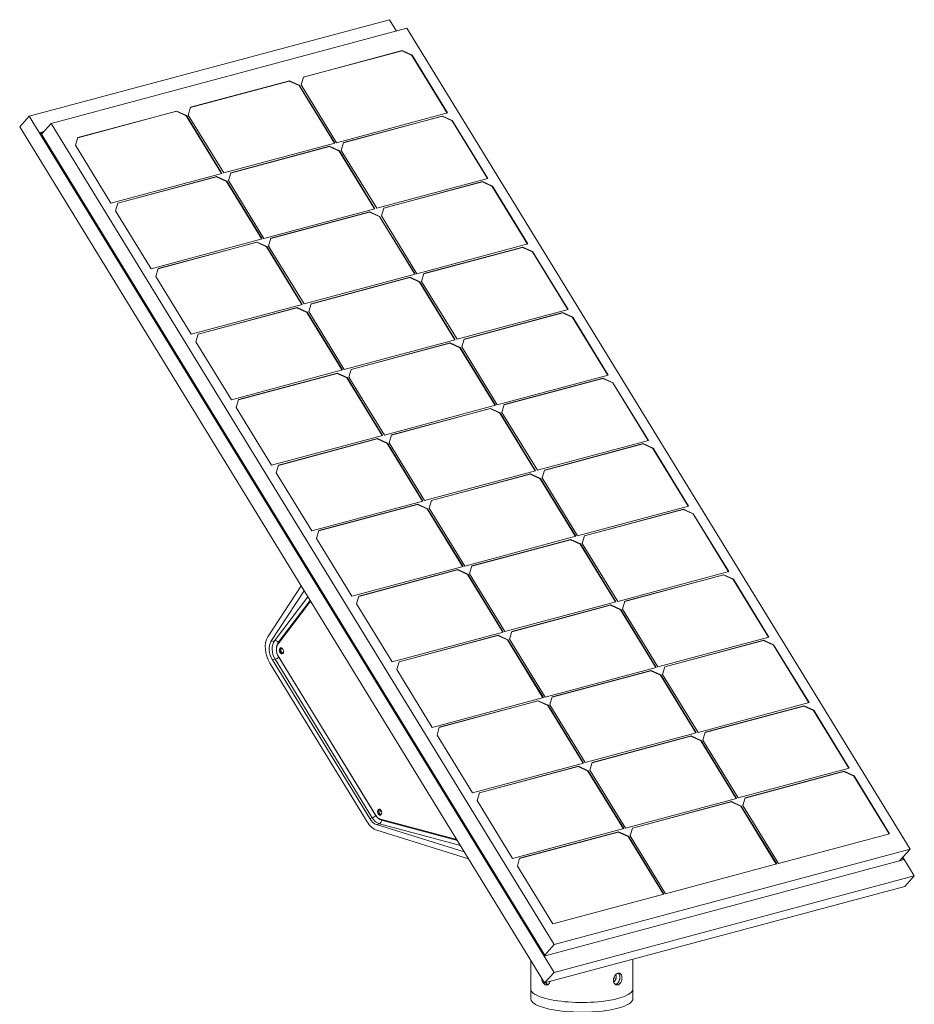
# Model space of a CAD drawing. Units: millimetres. Extents: x -1091 to 5156, y -4488 to 313.
# Drawn here: x 2114 to 3003, y -796 to 182 of the extents above; entities that cross this region are included whole.
import ezdxf

# ---------------------------------------------------------------- set-up
doc = ezdxf.new("R2010")
doc.units = ezdxf.units.MM
doc.header["$MEASUREMENT"] = 0
doc.linetypes.add('SOLID', pattern=[0])
doc.layers.add('LEVEL0', color=7, linetype='Continuous')

# ---------------------------------------------------------------- blocks, each defined once
blk = doc.blocks.new('*G4')
at = {"layer": 'LEVEL0', "color": 7, "linetype": 'SOLID', "lineweight": 18}
for p, q in [((-406.95, 1938.75, 430.17), (-49.16, 2034.62, 85.45)), ((-49.16, 2034.62, 85.45), (-42.21, 2023.31, 89.51)), ((-31.78, 2026.1, 105.53), (-385.33, 1931.37, 446.15)), ((468.22, 1210.88, 397.78), (-31.78, 2026.1, 105.53)), ((-36.58, 2003.73, 126.61), (-134.69, 1977.44, 221.12)), ((-134.62, 1977.66, 221.64), (-36.33, 2004, 126.94)), ((-36.33, 2004, 126.94), (-36.58, 2003.73, 126.61)), ((-26.82, 1999.22, 123.01), (-36.58, 2003.73, 126.61)), ((-36.33, 2004, 126.94), (-26.57, 1999.5, 123.35)), ((-26.57, 1999.5, 123.35), (-26.82, 1999.22, 123.01)), ((8.32, 1941.93, 143.55), (-26.82, 1999.22, 123.01)), ((-26.57, 1999.5, 123.35), (8.68, 1942.02, 143.95)), ((-136.88, 1969.94, 229.62), (-134.62, 1977.66, 221.64)), ((-148.66, 1973.69, 234.59), (-246.76, 1947.41, 329.1)), ((-246.7, 1947.63, 329.62), (-148.41, 1973.97, 234.92)), ((-148.41, 1973.97, 234.92), (-148.66, 1973.69, 234.59)), ((-138.9, 1969.19, 230.99), (-148.66, 1973.69, 234.59)), ((-148.41, 1973.97, 234.92), (-138.65, 1969.46, 231.32)), ((-138.65, 1969.46, 231.32), (-138.9, 1969.19, 230.99)), ((-103.76, 1911.89, 251.53), (-138.9, 1969.19, 230.99)), ((-138.65, 1969.46, 231.32), (-103.4, 1911.99, 251.93)), ((-101.63, 1912.46, 250.22), (-136.88, 1969.94, 229.62)), ((-248.96, 1939.91, 337.6), (-246.7, 1947.63, 329.62)), ((-416.45, 1928.35, 417.41), (-406.95, 1938.75, 430.17)), ((114.55, 1088.47, 734.98), (-406.95, 1938.75, 430.17)), ((-260.74, 1943.66, 342.57), (-358.84, 1917.38, 437.08)), ((-358.77, 1917.6, 437.59), (-260.49, 1943.94, 342.9)), ((-260.49, 1943.94, 342.9), (-260.74, 1943.66, 342.57)), ((-250.98, 1939.16, 338.97), (-260.74, 1943.66, 342.57)), ((-260.49, 1943.94, 342.9), (-250.73, 1939.43, 339.3)), ((-250.73, 1939.43, 339.3), (-250.98, 1939.16, 338.97)), ((-215.83, 1881.86, 359.51), (-250.98, 1939.16, 338.97)), ((-250.73, 1939.43, 339.3), (-215.48, 1881.96, 359.91)), ((-213.71, 1882.43, 358.2), (-248.96, 1939.91, 337.6)), ((8.68, 1942.02, 143.95), (-101.63, 1912.46, 250.22)), ((3.33, 1938.66, 149.94), (-94.78, 1912.37, 244.45)), ((-94.71, 1912.59, 244.96), (3.58, 1938.93, 150.27)), ((3.58, 1938.93, 150.27), (3.33, 1938.66, 149.94)), ((13.09, 1934.15, 146.34), (3.33, 1938.66, 149.94)), ((3.58, 1938.93, 150.27), (13.34, 1934.43, 146.67)), ((-416.45, 1928.35, 417.41), (105.05, 1078.07, 722.23)), ((-385.33, 1931.37, 446.15), (-394.82, 1920.98, 433.41)), ((-385.33, 1931.37, 446.15), (114.67, 1116.14, 738.4)), ((13.34, 1934.43, 146.67), (13.09, 1934.15, 146.34)), ((48.23, 1876.86, 166.88), (13.09, 1934.15, 146.34)), ((13.34, 1934.43, 146.67), (48.59, 1876.95, 167.28)), ((-395.89, 1922.73, 434.99), (-392.36, 1923.68, 431.59)), ((-395.89, 1922.73, 434.99), (105.61, 1105.06, 728.11)), ((-395.56, 1922.2, 432.95), (-393.11, 1922.85, 430.58)), ((-361.03, 1909.88, 445.58), (-358.77, 1917.6, 437.59)), ((-325.78, 1852.4, 466.18), (-361.03, 1909.88, 445.58)), ((-103.4, 1911.99, 251.93), (-213.71, 1882.43, 358.2)), ((-108.75, 1908.62, 257.91), (-206.85, 1882.34, 352.43)), ((-206.79, 1882.56, 352.94), (-108.5, 1908.9, 258.25)), ((-108.5, 1908.9, 258.25), (-108.75, 1908.62, 257.91)), ((-98.99, 1904.12, 254.31), (-108.75, 1908.62, 257.91)), ((-108.5, 1908.9, 258.25), (-98.74, 1904.39, 254.65)), ((-96.97, 1904.87, 252.95), (-94.71, 1912.59, 244.96)), ((-98.74, 1904.39, 254.65), (-98.99, 1904.12, 254.31)), ((-63.85, 1846.83, 274.85), (-98.99, 1904.12, 254.31)), ((-98.74, 1904.39, 254.65), (-63.49, 1846.92, 275.25)), ((-61.72, 1847.4, 273.55), (-96.97, 1904.87, 252.95)), ((-215.48, 1881.96, 359.91), (-325.78, 1852.4, 466.18)), ((-220.83, 1878.59, 365.89), (-318.93, 1852.31, 460.41)), ((-318.86, 1852.53, 460.92), (-220.58, 1878.87, 366.23)), ((-220.58, 1878.87, 366.23), (-220.83, 1878.59, 365.89)), ((-211.07, 1874.09, 362.29), (-220.83, 1878.59, 365.89)), ((-220.58, 1878.87, 366.23), (-210.82, 1874.36, 362.63)), ((-209.05, 1874.84, 360.93), (-206.79, 1882.56, 352.94)), ((-210.82, 1874.36, 362.63), (-211.07, 1874.09, 362.29)), ((-175.92, 1816.79, 382.83), (-211.07, 1874.09, 362.29)), ((-210.82, 1874.36, 362.63), (-175.57, 1816.89, 383.23)), ((-173.8, 1817.36, 381.53), (-209.05, 1874.84, 360.93)), ((48.59, 1876.95, 167.28), (-61.72, 1847.4, 273.55)), ((43.24, 1873.59, 173.26), (-54.87, 1847.3, 267.78)), ((-54.8, 1847.52, 268.29), (43.49, 1873.86, 173.6)), ((43.49, 1873.86, 173.6), (43.24, 1873.59, 173.26)), ((53, 1869.08, 169.66), (43.24, 1873.59, 173.26)), ((43.49, 1873.86, 173.6), (53.25, 1869.36, 170)), ((53.25, 1869.36, 170), (53, 1869.08, 169.66)), ((88.14, 1811.79, 190.2), (53, 1869.08, 169.66)), ((53.25, 1869.36, 170), (88.5, 1811.88, 190.6)), ((-321.12, 1844.81, 468.9), (-318.86, 1852.53, 460.92)), ((-285.87, 1787.33, 489.51), (-321.12, 1844.81, 468.9)), ((-63.49, 1846.92, 275.25), (-173.8, 1817.36, 381.53)), ((-68.84, 1843.56, 281.24), (-166.94, 1817.27, 375.76)), ((-166.88, 1817.49, 376.27), (-68.59, 1843.83, 281.58)), ((-68.59, 1843.83, 281.58), (-68.84, 1843.56, 281.24)), ((-59.08, 1839.05, 277.64), (-68.84, 1843.56, 281.24)), ((-68.59, 1843.83, 281.58), (-58.83, 1839.33, 277.98)), ((-58.83, 1839.33, 277.98), (-59.08, 1839.05, 277.64)), ((-23.94, 1781.76, 298.18), (-59.08, 1839.05, 277.64)), ((-58.83, 1839.33, 277.98), (-23.58, 1781.85, 298.58)), ((-57.06, 1839.8, 276.27), (-54.8, 1847.52, 268.29)), ((-21.81, 1782.33, 296.88), (-57.06, 1839.8, 276.27)), ((-175.57, 1816.89, 383.23), (-285.87, 1787.33, 489.51)), ((-180.92, 1813.52, 389.22), (-279.02, 1787.24, 483.73)), ((-278.96, 1787.46, 484.25), (-180.67, 1813.8, 389.55)), ((-180.67, 1813.8, 389.55), (-180.92, 1813.52, 389.22)), ((-171.16, 1809.02, 385.62), (-180.92, 1813.52, 389.22)), ((-180.67, 1813.8, 389.55), (-170.91, 1809.29, 385.96)), ((-170.91, 1809.29, 385.96), (-171.16, 1809.02, 385.62)), ((-136.02, 1751.72, 406.16), (-171.16, 1809.02, 385.62)), ((-170.91, 1809.29, 385.96), (-135.66, 1751.82, 406.56)), ((-169.14, 1809.77, 384.25), (-166.88, 1817.49, 376.27)), ((-133.89, 1752.29, 404.86), (-169.14, 1809.77, 384.25)), ((88.5, 1811.88, 190.6), (-21.81, 1782.33, 296.88)), ((83.14, 1808.52, 196.59), (-14.96, 1782.23, 291.1)), ((-14.89, 1782.45, 291.62), (83.39, 1808.79, 196.92)), ((83.39, 1808.79, 196.92), (83.14, 1808.52, 196.59)), ((92.9, 1804.01, 192.99), (83.14, 1808.52, 196.59)), ((83.39, 1808.79, 196.92), (93.15, 1804.29, 193.33)), ((93.15, 1804.29, 193.33), (92.9, 1804.01, 192.99)), ((128.05, 1746.72, 213.53), (92.9, 1804.01, 192.99)), ((93.15, 1804.29, 193.33), (128.4, 1746.81, 213.93)), ((-281.22, 1779.74, 492.23), (-278.96, 1787.46, 484.25)), ((-245.97, 1722.26, 512.83), (-281.22, 1779.74, 492.23)), ((-23.58, 1781.85, 298.58), (-133.89, 1752.29, 404.86)), ((-17.15, 1774.73, 299.6), (-14.89, 1782.45, 291.62)), ((-28.93, 1778.49, 304.57), (-127.04, 1752.2, 399.08)), ((-126.97, 1752.42, 399.6), (-28.68, 1778.76, 304.9)), ((-28.68, 1778.76, 304.9), (-28.93, 1778.49, 304.57)), ((-19.17, 1773.98, 300.97), (-28.93, 1778.49, 304.57)), ((-28.68, 1778.76, 304.9), (-18.92, 1774.26, 301.3)), ((-18.92, 1774.26, 301.3), (-19.17, 1773.98, 300.97)), ((15.97, 1716.69, 321.51), (-19.17, 1773.98, 300.97)), ((-18.92, 1774.26, 301.3), (16.33, 1716.78, 321.91)), ((18.1, 1717.26, 320.2), (-17.15, 1774.73, 299.6)), ((-135.66, 1751.82, 406.56), (-245.97, 1722.26, 512.83)), ((-129.23, 1744.7, 407.58), (-126.97, 1752.42, 399.6)), ((-141.01, 1748.45, 412.55), (-239.11, 1722.17, 507.06)), ((-239.05, 1722.39, 507.57), (-140.76, 1748.73, 412.88)), ((-140.76, 1748.73, 412.88), (-141.01, 1748.45, 412.55)), ((-131.25, 1743.95, 408.95), (-141.01, 1748.45, 412.55)), ((-140.76, 1748.73, 412.88), (-131, 1744.22, 409.28)), ((-131, 1744.22, 409.28), (-131.25, 1743.95, 408.95)), ((-96.11, 1686.66, 429.49), (-131.25, 1743.95, 408.95)), ((-131, 1744.22, 409.28), (-95.75, 1686.75, 429.89)), ((-93.98, 1687.23, 428.18), (-129.23, 1744.7, 407.58)), ((128.4, 1746.81, 213.93), (18.1, 1717.26, 320.2)), ((123.05, 1743.45, 219.92), (24.95, 1717.16, 314.43)), ((25.02, 1717.38, 314.94), (123.3, 1743.72, 220.25)), ((123.3, 1743.72, 220.25), (123.05, 1743.45, 219.92)), ((132.81, 1738.94, 216.32), (123.05, 1743.45, 219.92)), ((123.3, 1743.72, 220.25), (133.06, 1739.22, 216.65)), ((133.06, 1739.22, 216.65), (132.81, 1738.94, 216.32)), ((167.95, 1681.65, 236.86), (132.81, 1738.94, 216.32)), ((133.06, 1739.22, 216.65), (168.31, 1681.74, 237.26)), ((-241.31, 1714.67, 515.56), (-239.05, 1722.39, 507.57)), ((-206.06, 1657.19, 536.16), (-241.31, 1714.67, 515.56)), ((16.33, 1716.78, 321.91), (-93.98, 1687.23, 428.18)), ((10.98, 1713.42, 327.89), (-87.13, 1687.13, 422.41)), ((-87.06, 1687.35, 422.92), (11.23, 1713.69, 328.23)), ((11.23, 1713.69, 328.23), (10.98, 1713.42, 327.89)), ((20.74, 1708.91, 324.29), (10.98, 1713.42, 327.89)), ((11.23, 1713.69, 328.23), (20.99, 1709.19, 324.63)), ((22.76, 1709.66, 322.93), (25.02, 1717.38, 314.94)), ((20.99, 1709.19, 324.63), (20.74, 1708.91, 324.29)), ((55.88, 1651.62, 344.83), (20.74, 1708.91, 324.29)), ((20.99, 1709.19, 324.63), (56.24, 1651.71, 345.23)), ((58.01, 1652.19, 343.53), (22.76, 1709.66, 322.93)), ((-95.75, 1686.75, 429.89), (-206.06, 1657.19, 536.16)), ((-101.1, 1683.39, 435.87), (-199.2, 1657.1, 530.39)), ((-199.14, 1657.32, 530.9), (-100.85, 1683.66, 436.21)), ((-100.85, 1683.66, 436.21), (-101.1, 1683.39, 435.87)), ((-91.34, 1678.88, 432.27), (-101.1, 1683.39, 435.87)), ((-100.85, 1683.66, 436.21), (-91.09, 1679.16, 432.61)), ((-89.32, 1679.63, 430.91), (-87.06, 1687.35, 422.92)), ((-91.09, 1679.16, 432.61), (-91.34, 1678.88, 432.27)), ((-56.2, 1621.59, 452.81), (-91.34, 1678.88, 432.27)), ((-91.09, 1679.16, 432.61), (-55.84, 1621.68, 453.21)), ((-54.07, 1622.16, 451.51), (-89.32, 1679.63, 430.91)), ((168.31, 1681.74, 237.26), (58.01, 1652.19, 343.53)), ((162.96, 1678.38, 243.24), (64.86, 1652.09, 337.76)), ((64.92, 1652.31, 338.27), (163.21, 1678.65, 243.58)), ((163.21, 1678.65, 243.58), (162.96, 1678.38, 243.24)), ((172.72, 1673.87, 239.64), (162.96, 1678.38, 243.24)), ((163.21, 1678.65, 243.58), (172.97, 1674.15, 239.98)), ((172.97, 1674.15, 239.98), (172.72, 1673.87, 239.64)), ((207.86, 1616.58, 260.18), (172.72, 1673.87, 239.64)), ((172.97, 1674.15, 239.98), (208.22, 1616.67, 260.58)), ((-201.4, 1649.6, 538.88), (-199.14, 1657.32, 530.9)), ((-166.15, 1592.12, 559.49), (-201.4, 1649.6, 538.88)), ((56.24, 1651.71, 345.23), (-54.07, 1622.16, 451.51)), ((50.89, 1648.35, 351.22), (-47.22, 1622.06, 445.74)), ((-47.15, 1622.28, 446.25), (51.14, 1648.62, 351.56)), ((51.14, 1648.62, 351.56), (50.89, 1648.35, 351.22)), ((60.65, 1643.84, 347.62), (50.89, 1648.35, 351.22)), ((51.14, 1648.62, 351.56), (60.9, 1644.12, 347.96)), ((60.9, 1644.12, 347.96), (60.65, 1643.84, 347.62)), ((95.79, 1586.55, 368.16), (60.65, 1643.84, 347.62)), ((60.9, 1644.12, 347.96), (96.15, 1586.64, 368.56)), ((62.66, 1644.59, 346.25), (64.92, 1652.31, 338.27)), ((97.91, 1587.12, 366.86), (62.66, 1644.59, 346.25)), ((-55.84, 1621.68, 453.21), (-166.15, 1592.12, 559.49)), ((-61.19, 1618.32, 459.2), (-159.29, 1592.03, 553.71)), ((-159.23, 1592.25, 554.23), (-60.94, 1618.59, 459.53)), ((-60.94, 1618.59, 459.53), (-61.19, 1618.32, 459.2)), ((-51.43, 1613.81, 455.6), (-61.19, 1618.32, 459.2)), ((-60.94, 1618.59, 459.53), (-51.18, 1614.09, 455.94)), ((-51.18, 1614.09, 455.94), (-51.43, 1613.81, 455.6)), ((-16.29, 1556.52, 476.14), (-51.43, 1613.81, 455.6)), ((-51.18, 1614.09, 455.94), (-15.93, 1556.61, 476.54)), ((-49.41, 1614.56, 454.23), (-47.15, 1622.28, 446.25)), ((-14.16, 1557.09, 474.84), (-49.41, 1614.56, 454.23)), ((208.22, 1616.67, 260.58), (97.91, 1587.12, 366.86)), ((104.83, 1587.25, 361.6), (203.12, 1613.58, 266.9)), ((203.12, 1613.58, 266.9), (202.87, 1613.31, 266.57)), ((203.12, 1613.58, 266.9), (212.88, 1609.08, 263.31)), ((202.87, 1613.31, 266.57), (104.77, 1587.02, 361.08)), ((212.63, 1608.8, 262.97), (202.87, 1613.31, 266.57)), ((212.88, 1609.08, 263.31), (212.63, 1608.8, 262.97)), ((247.77, 1551.51, 283.51), (212.63, 1608.8, 262.97)), ((212.88, 1609.08, 263.31), (248.13, 1551.6, 283.91)), ((-161.49, 1584.53, 562.21), (-159.23, 1592.25, 554.23)), ((-126.24, 1527.06, 582.81), (-161.49, 1584.53, 562.21)), ((96.15, 1586.64, 368.56), (-14.16, 1557.09, 474.84)), ((102.57, 1579.52, 369.58), (104.83, 1587.25, 361.6)), ((90.79, 1583.28, 374.55), (-7.31, 1556.99, 469.06)), ((-7.24, 1557.21, 469.58), (91.04, 1583.55, 374.88)), ((91.04, 1583.55, 374.88), (90.79, 1583.28, 374.55)), ((100.56, 1578.77, 370.95), (90.79, 1583.28, 374.55)), ((91.04, 1583.55, 374.88), (100.81, 1579.05, 371.28)), ((100.81, 1579.05, 371.28), (100.56, 1578.77, 370.95)), ((135.7, 1521.48, 391.49), (100.56, 1578.77, 370.95)), ((100.81, 1579.05, 371.28), (136.06, 1521.57, 391.89)), ((137.82, 1522.05, 390.18), (102.57, 1579.52, 369.58)), ((-15.93, 1556.61, 476.54), (-126.24, 1527.06, 582.81)), ((-9.5, 1549.49, 477.56), (-7.24, 1557.21, 469.58)), ((-21.28, 1553.25, 482.52), (-119.38, 1526.96, 577.04)), ((-119.32, 1527.18, 577.55), (-21.03, 1553.52, 482.86)), ((-21.03, 1553.52, 482.86), (-21.28, 1553.25, 482.52)), ((-11.52, 1548.74, 478.93), (-21.28, 1553.25, 482.52)), ((-21.03, 1553.52, 482.86), (-11.27, 1549.02, 479.26)), ((-11.27, 1549.02, 479.26), (-11.52, 1548.74, 478.93)), ((23.62, 1491.45, 499.47), (-11.52, 1548.74, 478.93)), ((-11.27, 1549.02, 479.26), (23.98, 1491.54, 499.87)), ((25.75, 1492.02, 498.16), (-9.5, 1549.49, 477.56)), ((248.13, 1551.6, 283.91), (137.82, 1522.05, 390.18)), ((242.78, 1548.24, 289.9), (144.68, 1521.95, 384.41)), ((144.74, 1522.18, 384.92), (243.03, 1548.51, 290.23)), ((243.03, 1548.51, 290.23), (242.78, 1548.24, 289.9)), ((252.54, 1543.73, 286.3), (242.78, 1548.24, 289.9)), ((243.03, 1548.51, 290.23), (252.79, 1544.01, 286.63)), ((252.79, 1544.01, 286.63), (252.54, 1543.73, 286.3)), ((287.68, 1486.44, 306.84), (252.54, 1543.73, 286.3)), ((252.79, 1544.01, 286.63), (288.04, 1486.53, 307.24)), ((-121.58, 1519.46, 585.54), (-119.32, 1527.18, 577.55)), ((-86.33, 1461.99, 606.14), (-121.58, 1519.46, 585.54)), ((136.06, 1521.57, 391.89), (25.75, 1492.02, 498.16)), ((130.7, 1518.21, 397.87), (32.6, 1491.92, 492.39)), ((32.67, 1492.14, 492.9), (130.95, 1518.48, 398.21)), ((130.95, 1518.48, 398.21), (130.7, 1518.21, 397.87)), ((140.46, 1513.7, 394.27), (130.7, 1518.21, 397.87)), ((130.95, 1518.48, 398.21), (140.71, 1513.98, 394.61)), ((142.48, 1514.45, 392.91), (144.74, 1522.18, 384.92)), ((140.71, 1513.98, 394.61), (140.46, 1513.7, 394.27)), ((175.61, 1456.41, 414.81), (140.46, 1513.7, 394.27)), ((140.71, 1513.98, 394.61), (175.96, 1456.5, 415.21)), ((177.73, 1456.98, 413.51), (142.48, 1514.45, 392.91)), ((23.98, 1491.54, 499.87), (-86.33, 1461.99, 606.14)), ((18.63, 1488.18, 505.85), (-79.48, 1461.89, 600.37)), ((-79.41, 1462.11, 600.88), (18.88, 1488.45, 506.19)), ((18.88, 1488.45, 506.19), (18.63, 1488.18, 505.85)), ((28.39, 1483.67, 502.25), (18.63, 1488.18, 505.85)), ((18.88, 1488.45, 506.19), (28.64, 1483.95, 502.59)), ((30.41, 1484.42, 500.89), (32.67, 1492.14, 492.9)), ((288.04, 1486.53, 307.24), (177.73, 1456.98, 413.51)), ((28.64, 1483.95, 502.59), (28.39, 1483.67, 502.25)), ((63.53, 1426.38, 522.79), (28.39, 1483.67, 502.25)), ((28.64, 1483.95, 502.59), (63.89, 1426.47, 523.19)), ((65.66, 1426.95, 521.49), (30.41, 1484.42, 500.89)), ((282.69, 1483.17, 313.22), (184.59, 1456.88, 407.74)), ((184.65, 1457.11, 408.25), (282.94, 1483.44, 313.56)), ((282.94, 1483.44, 313.56), (282.69, 1483.17, 313.22)), ((292.45, 1478.66, 309.62), (282.69, 1483.17, 313.22)), ((282.94, 1483.44, 313.56), (292.7, 1478.94, 309.96)), ((292.7, 1478.94, 309.96), (292.45, 1478.66, 309.62)), ((327.59, 1421.37, 330.16), (292.45, 1478.66, 309.62)), ((292.7, 1478.94, 309.96), (327.95, 1421.47, 330.56)), ((-169.98, 1421.6, 383.98), (-136.74, 1472.3, 445.93)), ((-133.73, 1467.4, 447.69), (-166.79, 1416.97, 386.07)), ((-127.55, 1457.32, 428.48), (-159.78, 1414.73, 383.19)), ((-81.67, 1454.39, 608.86), (-79.41, 1462.11, 600.88)), ((182.39, 1449.38, 416.23), (184.65, 1457.11, 408.25)), ((-46.42, 1396.92, 629.47), (-81.67, 1454.39, 608.86)), ((175.96, 1456.5, 415.21), (65.66, 1426.95, 521.49)), ((170.61, 1453.14, 421.2), (72.51, 1426.85, 515.72)), ((72.58, 1427.08, 516.23), (170.86, 1453.41, 421.54)), ((170.86, 1453.41, 421.54), (170.61, 1453.14, 421.2)), ((180.37, 1448.63, 417.6), (170.61, 1453.14, 421.2)), ((170.86, 1453.41, 421.54), (180.62, 1448.91, 417.94)), ((180.62, 1448.91, 417.94), (180.37, 1448.63, 417.6)), ((215.51, 1391.34, 438.14), (180.37, 1448.63, 417.6)), ((180.62, 1448.91, 417.94), (215.87, 1391.43, 438.54)), ((217.64, 1391.91, 436.84), (182.39, 1449.38, 416.23)), ((63.89, 1426.47, 523.19), (-46.42, 1396.92, 629.47)), ((58.54, 1423.11, 529.18), (-39.57, 1396.82, 623.69)), ((-39.5, 1397.04, 624.21), (58.79, 1423.38, 529.51)), ((58.79, 1423.38, 529.51), (58.54, 1423.11, 529.18)), ((68.3, 1418.6, 525.58), (58.54, 1423.11, 529.18)), ((58.79, 1423.38, 529.51), (68.55, 1418.88, 525.92)), ((68.55, 1418.88, 525.92), (68.3, 1418.6, 525.58)), ((103.44, 1361.31, 546.12), (68.3, 1418.6, 525.58)), ((68.55, 1418.88, 525.92), (103.8, 1361.4, 546.52)), ((70.31, 1419.35, 524.21), (72.58, 1427.08, 516.23)), ((105.56, 1361.88, 544.82), (70.31, 1419.35, 524.21)), ((327.95, 1421.47, 330.56), (217.64, 1391.91, 436.84)), ((322.6, 1418.1, 336.55), (224.49, 1391.81, 431.06)), ((224.56, 1392.04, 431.58), (322.85, 1418.37, 336.88)), ((322.85, 1418.37, 336.88), (322.6, 1418.1, 336.55)), ((332.36, 1413.6, 332.95), (322.6, 1418.1, 336.55)), ((322.85, 1418.37, 336.88), (332.61, 1413.87, 333.29)), ((332.61, 1413.87, 333.29), (332.36, 1413.6, 332.95)), ((367.5, 1356.3, 353.49), (332.36, 1413.6, 332.95)), ((332.61, 1413.87, 333.29), (367.86, 1356.4, 353.89)), ((-165.31, 1398.77, 380.54), (-68.71, 1241.28, 437)), ((-159.43, 1402.21, 380.07), (-62.83, 1244.71, 436.53)), ((-71.26, 1238.11, 432.55), (-167.86, 1395.61, 376.08)), ((-41.76, 1389.32, 632.19), (-39.5, 1397.04, 624.21)), ((-6.51, 1331.85, 652.79), (-41.76, 1389.32, 632.19)), ((215.87, 1391.43, 438.54), (105.56, 1361.88, 544.82)), ((222.3, 1384.31, 439.56), (224.56, 1392.04, 431.58)), ((210.52, 1388.07, 444.53), (112.42, 1361.78, 539.04)), ((112.48, 1362.01, 539.56), (210.77, 1388.34, 444.86)), ((210.77, 1388.34, 444.86), (210.52, 1388.07, 444.53)), ((220.28, 1383.56, 440.93), (210.52, 1388.07, 444.53)), ((210.77, 1388.34, 444.86), (220.53, 1383.84, 441.26)), ((220.53, 1383.84, 441.26), (220.28, 1383.56, 440.93)), ((255.42, 1326.27, 461.47), (220.28, 1383.56, 440.93)), ((220.53, 1383.84, 441.26), (255.78, 1326.36, 461.87)), ((257.55, 1326.84, 460.16), (222.3, 1384.31, 439.56)), ((103.8, 1361.4, 546.52), (-6.51, 1331.85, 652.79)), ((110.22, 1354.28, 547.54), (112.48, 1362.01, 539.56)), ((98.45, 1358.04, 552.5), (0.34, 1331.75, 647.02)), ((0.41, 1331.97, 647.53), (98.7, 1358.31, 552.84)), ((98.7, 1358.31, 552.84), (98.45, 1358.04, 552.5)), ((108.21, 1353.53, 548.91), (98.45, 1358.04, 552.5)), ((98.7, 1358.31, 552.84), (108.46, 1353.81, 549.24)), ((108.46, 1353.81, 549.24), (108.21, 1353.53, 548.91)), ((143.35, 1296.24, 569.45), (108.21, 1353.53, 548.91)), ((108.46, 1353.81, 549.24), (143.71, 1296.33, 569.85)), ((145.47, 1296.81, 568.14), (110.22, 1354.28, 547.54)), ((367.86, 1356.4, 353.89), (257.55, 1326.84, 460.16)), ((362.51, 1353.03, 359.88), (264.4, 1326.74, 454.39)), ((264.47, 1326.97, 454.9), (362.76, 1353.3, 360.21)), ((362.76, 1353.3, 360.21), (362.51, 1353.03, 359.88)), ((372.27, 1348.53, 356.28), (362.51, 1353.03, 359.88)), ((362.76, 1353.3, 360.21), (372.52, 1348.8, 356.61)), ((372.52, 1348.8, 356.61), (372.27, 1348.53, 356.28)), ((407.41, 1291.23, 376.82), (372.27, 1348.53, 356.28)), ((372.52, 1348.8, 356.61), (407.77, 1291.33, 377.22)), ((-1.85, 1324.25, 655.52), (0.41, 1331.97, 647.53)), ((33.4, 1266.78, 676.12), (-1.85, 1324.25, 655.52)), ((255.78, 1326.36, 461.87), (145.47, 1296.81, 568.14)), ((250.43, 1323, 467.85), (152.33, 1296.71, 562.37)), ((152.39, 1296.94, 562.88), (250.68, 1323.27, 468.19)), ((250.68, 1323.27, 468.19), (250.43, 1323, 467.85)), ((260.19, 1318.49, 464.25), (250.43, 1323, 467.85)), ((250.68, 1323.27, 468.19), (260.44, 1318.77, 464.59)), ((262.21, 1319.24, 462.89), (264.47, 1326.97, 454.9)), ((260.44, 1318.77, 464.59), (260.19, 1318.49, 464.25)), ((295.33, 1261.2, 484.79), (260.19, 1318.49, 464.25)), ((260.44, 1318.77, 464.59), (295.69, 1261.3, 485.19)), ((297.46, 1261.77, 483.49), (262.21, 1319.24, 462.89)), ((143.71, 1296.33, 569.85), (33.4, 1266.78, 676.12)), ((138.35, 1292.97, 575.83), (40.25, 1266.68, 670.35)), ((40.32, 1266.91, 670.86), (138.6, 1293.24, 576.17)), ((138.6, 1293.24, 576.17), (138.35, 1292.97, 575.83)), ((148.11, 1288.46, 572.23), (138.35, 1292.97, 575.83)), ((138.6, 1293.24, 576.17), (148.36, 1288.74, 572.57)), ((150.13, 1289.21, 570.87), (152.39, 1296.94, 562.88)), ((407.77, 1291.33, 377.22), (297.46, 1261.77, 483.49)), ((148.36, 1288.74, 572.57), (148.11, 1288.46, 572.23)), ((183.26, 1231.17, 592.77), (148.11, 1288.46, 572.23)), ((148.36, 1288.74, 572.57), (183.61, 1231.26, 593.17)), ((185.38, 1231.74, 591.47), (150.13, 1289.21, 570.87)), ((402.42, 1287.96, 383.2), (304.31, 1261.67, 477.72)), ((304.38, 1261.9, 478.23), (402.67, 1288.23, 383.54)), ((402.67, 1288.23, 383.54), (402.42, 1287.96, 383.2)), ((412.18, 1283.46, 379.6), (402.42, 1287.96, 383.2)), ((402.67, 1288.23, 383.54), (412.43, 1283.73, 379.94)), ((412.43, 1283.73, 379.94), (412.18, 1283.46, 379.6)), ((447.32, 1226.16, 400.14), (412.18, 1283.46, 379.6)), ((412.43, 1283.73, 379.94), (447.68, 1226.26, 400.54)), ((38.06, 1259.18, 678.84), (40.32, 1266.91, 670.86)), ((302.12, 1254.17, 486.21), (304.38, 1261.9, 478.23)), ((73.31, 1201.71, 699.45), (38.06, 1259.18, 678.84)), ((295.69, 1261.3, 485.19), (185.38, 1231.74, 591.47)), ((290.34, 1257.93, 491.18), (192.24, 1231.64, 585.7)), ((192.3, 1231.87, 586.21), (290.59, 1258.2, 491.52)), ((290.59, 1258.2, 491.52), (290.34, 1257.93, 491.18)), ((300.1, 1253.43, 487.58), (290.34, 1257.93, 491.18)), ((290.59, 1258.2, 491.52), (300.35, 1253.7, 487.92)), ((300.35, 1253.7, 487.92), (300.1, 1253.43, 487.58)), ((335.24, 1196.13, 508.12), (300.1, 1253.43, 487.58)), ((300.35, 1253.7, 487.92), (335.6, 1196.23, 508.52)), ((337.37, 1196.7, 506.82), (302.12, 1254.17, 486.21)), ((-62.02, 1235.37, 442.95), (25.23, 1208.21, 540.6)), ((-58.08, 1240.76, 440.36), (17.73, 1220.45, 513.39)), ((29.48, 1201.29, 543.08), (-61.7, 1229.67, 441.03)), ((183.61, 1231.26, 593.17), (73.31, 1201.71, 699.45)), ((178.26, 1227.9, 599.16), (80.16, 1201.61, 693.67)), ((80.23, 1201.84, 694.19), (178.51, 1228.17, 599.49)), ((178.51, 1228.17, 599.49), (178.26, 1227.9, 599.16)), ((188.02, 1223.39, 595.56), (178.26, 1227.9, 599.16)), ((178.51, 1228.17, 599.49), (188.27, 1223.67, 595.89)), ((188.27, 1223.67, 595.89), (188.02, 1223.39, 595.56)), ((223.17, 1166.1, 616.1), (188.02, 1223.39, 595.56)), ((188.27, 1223.67, 595.89), (223.52, 1166.19, 616.5)), ((190.04, 1224.14, 594.19), (192.3, 1231.87, 586.21)), ((225.29, 1166.67, 614.8), (190.04, 1224.14, 594.19)), ((447.68, 1226.26, 400.54), (337.37, 1196.7, 506.82)), ((114.67, 1116.14, 738.4), (468.22, 1210.88, 397.78)), ((468.22, 1210.88, 397.78), (457.75, 1199.41, 383.72)), ((460.95, 1202.92, 383.61), (472.34, 1184.34, 390.27)), ((77.97, 1194.11, 702.17), (80.23, 1201.84, 694.19)), ((113.22, 1136.64, 722.77), (77.97, 1194.11, 702.17)), ((105.61, 1105.06, 728.11), (461.28, 1200.36, 385.45)), ((335.6, 1196.23, 508.52), (225.29, 1166.67, 614.8)), ((461.28, 1200.36, 385.45), (460.21, 1202.11, 384.82)), ((472.34, 1184.34, 390.27), (114.55, 1088.47, 734.98)), ((462.84, 1173.94, 377.52), (472.34, 1184.34, 390.27)), ((105.05, 1078.07, 722.23), (462.84, 1173.94, 377.52)), ((223.52, 1166.19, 616.5), (113.22, 1136.64, 722.77)), ((114.67, 1116.14, 738.4), (105.18, 1105.76, 725.66)), ((91.22, 1100.61, 395.5), (91.22, 1072.23, 387.61)), ((192.82, 1101.59, 395.77), (192.82, 1072.23, 387.61)), ((105.05, 1078.07, 722.23), (114.55, 1088.47, 734.98)), ((91.22, 1072.23, 387.61), (91.22, 1062.6, 384.93)), ((192.82, 1072.19, 387.6), (192.82, 1062.6, 384.93))]:
    blk.add_line(p, q, dxfattribs=at)
at = {"layer": 'LEVEL0', "color": 196, "linetype": 'SOLID', "lineweight": 9}
for p, q in [((-130.19, 1461.62, 429.14), (-163.25, 1417.92, 382.66)), ((-159.52, 1416.17, 381.65), (-127.93, 1457.93, 426.06)), ((-163.25, 1417.92, 382.66), (-166.79, 1416.97, 386.07)), ((-165.31, 1398.77, 380.54), (-162.74, 1399.46, 378.07)), ((-162.74, 1399.46, 378.07), (-66.14, 1241.97, 434.53)), ((-62.52, 1244.18, 434.5), (-159.12, 1401.67, 378.04)), ((-66.14, 1241.97, 434.53), (-68.71, 1241.28, 437)), ((-57.83, 1249.9, 421.87), (-57.88, 1249.98, 421.84)), ((-57.8, 1249.9, 421.85), (-57.83, 1249.9, 421.87)), ((-62.02, 1235.37, 442.95), (-59.14, 1236.14, 440.17)), ((-59.14, 1236.14, 440.17), (21.33, 1214.58, 517.7)), ((18.37, 1219.4, 511.57), (-57.02, 1239.6, 438.93))]:
    blk.add_line(p, q, dxfattribs=at)
at = {"layer": 'LEVEL0', "color": 7, "linetype": 'SOLID', "lineweight": 18, "extrusion": (0.707107, 0.189469, -0.68125)}
for centre in [(1400.31, 426.9, -105.98), (1220.36, 504.47, -105.98)]:
    blk.add_circle(centre, 3, dxfattribs=at)
at = {"layer": 'LEVEL0', "color": 196, "linetype": 'SOLID', "lineweight": 9, "extrusion": (-0.707107, -0.189469, 0.68125)}
for centre, start, end in [((-1399.49, 429.27, 107.48), 207.92801, 293.5293), ((-1222.35, 506.39, 107.48), 293.5293, 338.5293)]:
    blk.add_arc(centre, 14, start, end, dxfattribs=at)
at = {"layer": 'LEVEL0', "color": 196, "linetype": 'SOLID', "lineweight": 9, "extrusion": (-0.460179, -0.608188, -0.646794)}
blk.add_arc((-983.05, -374.44, -1034.74), 3, 206.71554, 296.71554, dxfattribs=at)
at = {"layer": 'LEVEL0', "color": 7, "linetype": 'SOLID', "lineweight": 18, "extrusion": (-0.707107, -0.189469, 0.68125)}
for centre, radius, start, end in [((-1399.49, 429.27, 105.98), 9.5, 207.92801, 293.5293), ((-1400.31, 426.9, 104.48), 3, 195.5835, 293.52931), ((-1400.31, 426.9, 104.48), 3, 293.5293, 344.4165), ((-1222.35, 506.39, 105.98), 9.5, 293.5293, 338.5293), ((-1220.36, 504.47, 104.48), 3, 195.5835, 293.52931), ((-1220.36, 504.47, 104.48), 3, 293.5293, 344.4165)]:
    blk.add_arc(centre, radius, start, end, dxfattribs=at)
at = {"layer": 'LEVEL0', "color": 196, "linetype": 'SOLID', "lineweight": 9, "extrusion": (0.707107, 0.189469, -0.68125)}
for centre, start, end in [((1399.49, 429.27, -104.48), 289.87768, 332.07199), ((1399.49, 429.27, -104.48), 246.4707, 250.12232), ((1222.35, 506.39, -104.48), 201.4707, 246.4707)]:
    blk.add_arc(centre, 11, start, end, dxfattribs=at)
at = {"layer": 'LEVEL0', "color": 7, "linetype": 'SOLID', "lineweight": 18, "extrusion": (0.707107, 0.189469, -0.68125)}
for centre in [(1400.31, 426.9, -104.48), (1220.36, 504.47, -104.48)]:
    blk.add_arc(centre, 2.5, 178.91987, 1.08014, dxfattribs=at)
at = {"layer": 'LEVEL0', "color": 196, "linetype": 'SOLID', "lineweight": 9, "extrusion": (0.5, -0.815225, 0.292248)}
for centre in [(595.09, 737.17, -1111.76), (595.09, 737.17, -918.56)]:
    blk.add_arc(centre, 3, 224.57361, 314.57361, dxfattribs=at)
at = {"layer": 'LEVEL0', "color": 196, "linetype": 'SOLID', "lineweight": 9, "extrusion": (-0.707107, 0.189469, -0.68125)}
blk.add_arc((-1181.5, 580.2, -23.84), 3, 248.5293, 338.5293, dxfattribs=at)
at = {"layer": 'LEVEL0', "color": 7, "linetype": 'SOLID', "lineweight": 18, "extrusion": (0, 0.963433, 0.267949)}
for centre, start, end in [((-142.02, 86.13, 1136.88), 227.96745, 231.36345), ((-142.02, 86.13, 1136.88), 359.83636, 45.00016), ((-142.02, 86.13, 1126.88), 360, 135.00001), ((-142.02, 86.13, 1126.88), 135, 180)]:
    blk.add_arc(centre, 50.8, start, end, dxfattribs=at)
at = {"layer": 'LEVEL0', "color": 7, "linetype": 'SOLID', "lineweight": 18, "extrusion": (3.06152e-17, 0.963433, 0.267949)}
for start, end in [(0, 8.032), (44.99984, 179.99999)]:
    blk.add_arc((-142.02, 86.13, 1136.88), 50.8, start, end, dxfattribs=at)
at = {"layer": 'LEVEL0', "color": 7, "linetype": 'SOLID', "lineweight": 18, "extrusion": (0.755797, 0.246008, -0.606837)}
for centre, start_param, end_param in [((-159.36, 1406.16, 390.95), 0, 1.494024), ((-62.76, 1248.66, 447.41), -0.785398, 0)]:
    blk.add_ellipse(centre, major_axis=(-8.5, -10.54, -14.87), ratio=0.994448, start_param=start_param, end_param=end_param, dxfattribs=at)
at = {"layer": 'LEVEL0', "color": 7, "linetype": 'SOLID', "lineweight": 18, "extrusion": (-0.755797, -0.246008, 0.606837)}
for centre, start_param, end_param in [((-159.36, 1406.16, 390.95), -1.494024, 0), ((-62.76, 1248.66, 447.41), 0, 0.785398)]:
    blk.add_ellipse(centre, major_axis=(-5.95, -7.38, -10.41), ratio=0.994448, start_param=start_param, end_param=end_param, dxfattribs=at)
at = {"layer": 'LEVEL0', "color": 7, "linetype": 'SOLID', "lineweight": 18, "extrusion": (-0.853553, 0.442476, 0.275066)}
blk.add_ellipse((-56.33, 1251.54, 423.89), major_axis=(-0.62, -3.01, 2.92), ratio=0.707107, start_param=-1.570796, end_param=-0.410664, dxfattribs=at)
at = {"layer": 'LEVEL0', "color": 7, "linetype": 'SOLID', "lineweight": 18}
for points, knots in [([(181.94, 1083.08, 423.24), (181.94, 1082.72, 423.14), (181.91, 1082.33, 423.06), (181.82, 1081.55, 422.97), (181.75, 1081.16, 422.96), (181.55, 1080.38, 422.99), (181.43, 1080, 423.04), (181.15, 1079.28, 423.19), (180.99, 1078.94, 423.3), (180.65, 1078.31, 423.55), (180.45, 1078.01, 423.7), (180.02, 1077.45, 424.06), (179.78, 1077.2, 424.26), (179.28, 1076.76, 424.71), (179.02, 1076.57, 424.95), (178.48, 1076.27, 425.45), (178.21, 1076.17, 425.71), (177.68, 1076.02, 426.22), (177.4, 1075.98, 426.49), (176.84, 1075.99, 427.05), (176.56, 1076.03, 427.34), (176.01, 1076.19, 427.9), (175.75, 1076.31, 428.18), (175.25, 1076.62, 428.71), (175.02, 1076.81, 428.97), (174.61, 1077.23, 429.44), (174.42, 1077.47, 429.68), (174.08, 1078.03, 430.12), (173.93, 1078.34, 430.33), (173.69, 1079, 430.72), (173.6, 1079.35, 430.89), (173.48, 1080.07, 431.19), (173.45, 1080.44, 431.32), (173.45, 1081.17, 431.52), (173.48, 1081.55, 431.6), (173.6, 1082.32, 431.72), (173.69, 1082.71, 431.75), (173.93, 1083.48, 431.76), (174.08, 1083.85, 431.74), (174.42, 1084.56, 431.65), (174.61, 1084.89, 431.57), (175.02, 1085.49, 431.38), (175.25, 1085.79, 431.26), (175.75, 1086.33, 430.96), (176.01, 1086.58, 430.79), (176.56, 1087, 430.39), (176.84, 1087.19, 430.17), (177.4, 1087.48, 429.69), (177.68, 1087.58, 429.44), (178.21, 1087.73, 428.92), (178.48, 1087.77, 428.65), (179.02, 1087.77, 428.06), (179.28, 1087.73, 427.76), (179.78, 1087.59, 427.15), (180.02, 1087.47, 426.85), (180.45, 1087.18, 426.25), (180.65, 1087, 425.97), (180.99, 1086.6, 425.43), (181.15, 1086.36, 425.16), (181.43, 1085.82, 424.66), (181.55, 1085.52, 424.42), (181.75, 1084.87, 423.99), (181.82, 1084.52, 423.8), (181.91, 1083.81, 423.48), (181.94, 1083.44, 423.34), (181.94, 1083.08, 423.24)], [0, 0, 0, 0, 1.131198, 1.131198, 2.262396, 2.262396, 3.393594, 3.393594, 4.524792, 4.524792, 5.655982, 5.655982, 6.787173, 6.787173, 7.918363, 7.918363, 9.049554, 9.049554, 10.180744, 10.180744, 11.311935, 11.311935, 12.443125, 12.443125, 13.574316, 13.574316, 14.705514, 14.705514, 15.836712, 15.836712, 16.96791, 16.96791, 18.099108, 18.099108, 19.230306, 19.230306, 20.361504, 20.361504, 21.492702, 21.492702, 22.6239, 22.6239, 23.75509, 23.75509, 24.886281, 24.886281, 26.017471, 26.017471, 27.148662, 27.148662, 28.279852, 28.279852, 29.411043, 29.411043, 30.542233, 30.542233, 31.673424, 31.673424, 32.804622, 32.804622, 33.93582, 33.93582, 35.067018, 35.067018, 36.198216, 36.198216, 36.198216, 36.198216]), ([(175.6, 1086.16, 421.87), (175.66, 1086.07, 421.77), (175.73, 1085.97, 421.67), (175.88, 1085.68, 421.4), (175.96, 1085.48, 421.24), (176.1, 1085.05, 420.96), (176.14, 1084.82, 420.84), (176.21, 1084.34, 420.62), (176.23, 1084.09, 420.53), (176.23, 1083.61, 420.4), (176.21, 1083.35, 420.35), (176.14, 1082.84, 420.28), (176.1, 1082.57, 420.27), (175.96, 1082.06, 420.29), (175.88, 1081.8, 420.32), (175.69, 1081.32, 420.42), (175.58, 1081.09, 420.49), (175.34, 1080.68, 420.65), (175.21, 1080.48, 420.75), (174.92, 1080.11, 420.98), (174.76, 1079.94, 421.12), (174.42, 1079.65, 421.41), (174.24, 1079.52, 421.57), (173.92, 1079.35, 421.87), (173.78, 1079.28, 422), (173.64, 1079.24, 422.14)], [0, 0, 0, 0, 0.453224, 0.453224, 1.207034, 1.207034, 1.960844, 1.960844, 2.714654, 2.714654, 3.468464, 3.468464, 4.222274, 4.222274, 4.976084, 4.976084, 5.729894, 5.729894, 6.483702, 6.483702, 7.23751, 7.23751, 7.991318, 7.991318, 8.587382, 8.587382, 8.587382, 8.587382]), ([(179.8, 1083.65, 421.18), (179.8, 1084.01, 421.28), (179.78, 1084.38, 421.42), (179.68, 1085.1, 421.74), (179.61, 1085.44, 421.93), (179.42, 1086.09, 422.36), (179.3, 1086.39, 422.6), (179.02, 1086.93, 423.11), (178.86, 1087.17, 423.38), (178.58, 1087.5, 423.82), (178.45, 1087.62, 424.01), (178.32, 1087.73, 424.2)], [0, 0, 0, 0, 1.131347, 1.131347, 2.262694, 2.262694, 3.394041, 3.394041, 4.525388, 4.525388, 5.266952, 5.266952, 5.266952, 5.266952]), ([(110.47, 1079.53, 430.96), (110.42, 1079.23, 430.83), (110.34, 1078.94, 430.69), (110.12, 1078.34, 430.33), (109.97, 1078.03, 430.12), (109.62, 1077.47, 429.68), (109.43, 1077.23, 429.44), (109.02, 1076.81, 428.97), (108.79, 1076.62, 428.71), (108.3, 1076.31, 428.18), (108.04, 1076.19, 427.9), (107.49, 1076.03, 427.34), (107.21, 1075.99, 427.05), (106.65, 1075.98, 426.49), (106.37, 1076.02, 426.22), (105.84, 1076.17, 425.71), (105.56, 1076.27, 425.45), (105.03, 1076.57, 424.95), (104.76, 1076.76, 424.71), (104.27, 1077.2, 424.26), (104.03, 1077.45, 424.06), (103.6, 1078.01, 423.7), (103.4, 1078.31, 423.55), (103.06, 1078.94, 423.3), (102.89, 1079.28, 423.19), (102.61, 1080, 423.04), (102.49, 1080.38, 422.99), (102.3, 1081.16, 422.96), (102.23, 1081.55, 422.97), (102.14, 1082.25, 423.06), (102.12, 1082.56, 423.11), (102.11, 1082.86, 423.18)], [0, 0, 0, 0, 0.935696, 0.935696, 2.066894, 2.066894, 3.198092, 3.198092, 4.329282, 4.329282, 5.460473, 5.460473, 6.591663, 6.591663, 7.722854, 7.722854, 8.854044, 8.854044, 9.985235, 9.985235, 11.116425, 11.116425, 12.247615, 12.247615, 13.378813, 13.378813, 14.510011, 14.510011, 15.641209, 15.641209, 16.545505, 16.545505, 16.545505, 16.545505]), ([(105.93, 1078.31, 421.83), (105.94, 1078.31, 421.83), (105.94, 1078.3, 421.83), (106.15, 1078.02, 422.01), (106.39, 1077.77, 422.22), (106.89, 1077.33, 422.66), (107.15, 1077.14, 422.9), (107.68, 1076.84, 423.41), (107.96, 1076.73, 423.66), (108.38, 1076.62, 424.07), (108.54, 1076.59, 424.23), (108.71, 1076.57, 424.39)], [0, 0, 0, 0, 0.008277, 0.008277, 1.139614, 1.139614, 2.270951, 2.270951, 3.402289, 3.402289, 4.073874, 4.073874, 4.073874, 4.073874]), ([(175.34, 1076.57, 424.39), (175.5, 1076.59, 424.23), (175.66, 1076.62, 424.07), (176.09, 1076.73, 423.66), (176.36, 1076.84, 423.41), (176.9, 1077.14, 422.9), (177.16, 1077.33, 422.66), (177.66, 1077.77, 422.22), (177.89, 1078.02, 422.01), (178.32, 1078.58, 421.65), (178.52, 1078.88, 421.5), (178.86, 1079.51, 421.25), (179.02, 1079.85, 421.14), (179.3, 1080.57, 420.98), (179.42, 1080.95, 420.94), (179.61, 1081.73, 420.9), (179.68, 1082.13, 420.91), (179.78, 1082.9, 421.01), (179.8, 1083.29, 421.08), (179.8, 1083.65, 421.18)], [0, 0, 0, 0, 0.671586, 0.671586, 1.802923, 1.802923, 2.93426, 2.93426, 4.065598, 4.065598, 5.196935, 5.196935, 6.328282, 6.328282, 7.459629, 7.459629, 8.590976, 8.590976, 9.722323, 9.722323, 9.722323, 9.722323])]:
    blk.add_open_spline(points, degree=3, knots=knots, dxfattribs=at)
at = {"layer": 'LEVEL0', "color": 7, "linetype": 'SOLID', "lineweight": 18, "extrusion": (0.704479, 0.104309, -0.702018)}
blk.add_open_spline([(110.41, 1079.24, 422.14), (110.28, 1079.28, 422.01), (110.15, 1079.34, 421.89), (110.02, 1079.4, 421.77)], degree=3, dxfattribs=at)

msp = doc.modelspace()

# ---------------------------------------------------------------- block references
msp.add_blockref('*G4', (2530.48, -1852.41))

doc.saveas('drawing.dxf')
